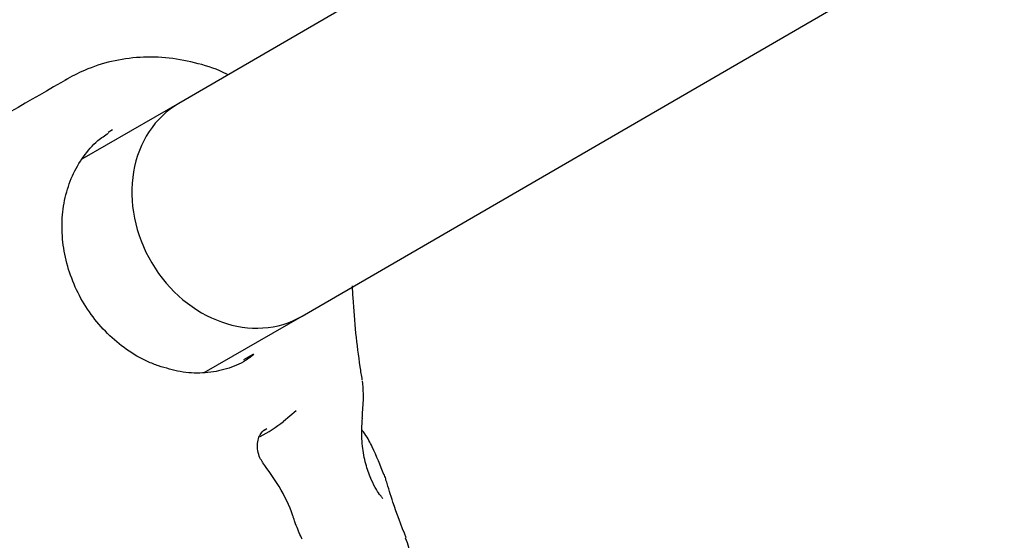
# Model space of a CAD drawing. Units: millimetres. Extents: x 720 to 1272, y 609 to 1396.
# Drawn here: x 942 to 948, y 1074 to 1078 of the extents above; entities that cross this region are included whole.
import ezdxf

# ---------------------------------------------------------------- set-up
doc = ezdxf.new("R2010")
doc.units = ezdxf.units.MM
doc.header["$LTSCALE"] = 100
doc.styles.add('SLDTEXTSTYLE0', font='TXT', dxfattribs={"width": 0.75})
doc.dimstyles.new('SLDDIMSTYLE2', dxfattribs={"dimtxt": 15.875, "dimasz": 8, "dimexe": 0, "dimexo": 0.0625, "dimgap": 3.96875, "dimtad": 2, "dimdec": 0, "dimrnd": 1e-09, "dimzin": 12, "dimdsep": 46, "dimtxsty": 'SLDTEXTSTYLE0', "dimblk1": 'DOT', "dimblk2": 'DOT', "dimsah": 1, "dimcen": 0.09, "dimse1": 1, "dimse2": 1, "dimadec": 0, "dimazin": 3, "dimtfac": 1, "dimtdec": 0, "dimtofl": 0, "dimtmove": 0, "dimatfit": 3, "dimldrblk": 'DOT', "dimfxl": 0, "dimfrac": 2, "dimtolj": 1, "dimtzin": 12, "dimarcsym": 0})

# ---------------------------------------------------------------- blocks, each defined once
blk = doc.blocks.new('_Dot')
at = {"color": 0, "linetype": 'ByBlock', "lineweight": -2}
blk.add_line((-0.5, 0), (-1, 0), dxfattribs=at)
at = {"color": 0, "linetype": 'ByBlock', "const_width": 0.5}
blk.add_lwpolyline([(-0.25, 0, 1), (0.25, 0, 1)], format="xyb", close=True, dxfattribs=at)
blk = doc.blocks.new('_D_3')
at = {"color": 7, "linetype": 'Continuous', "lineweight": 0}
blk.add_line((740.8595, 830.1395), (740.8595, 1214.8471), dxfattribs=at)
at = {"color": 7, "linetype": 'Continuous', "lineweight": 18, "xscale": 8, "yscale": 8}
for p, rotation in [((740.8595, 1214.8471), 90.0000000000004), ((740.8595, 830.1395), 270.0000000000004)]:
    blk.add_blockref('_Dot', p, dxfattribs=dict(at, rotation=rotation))
at = {"color": 7, "linetype": 'Continuous', "lineweight": 18, "insert": (720.3955, 1004.8985), "char_height": 15.875, "attachment_point": 1, "rotation": 90, "style": 'SLDTEXTSTYLE0'}
blk.add_mtext('385', dxfattribs=at)
blk = doc.blocks.new('_D_6')
at = {"color": 7, "linetype": 'Continuous', "lineweight": 0}
blk.add_line((1072.8806, 1375.0071), (903.1846, 1375.0071), dxfattribs=at)
at = {"color": 7, "linetype": 'Continuous', "lineweight": 18, "xscale": 8, "yscale": 8, "rotation": 180.0000000000004}
blk.add_blockref('_Dot', (903.1846, 1375.0071), dxfattribs=at)
at = {"color": 7, "linetype": 'Continuous', "lineweight": 18, "xscale": 8, "yscale": 8}
blk.add_blockref('_Dot', (1072.8806, 1375.0071), dxfattribs=at)
at = {"color": 7, "linetype": 'Continuous', "lineweight": 18, "insert": (970.4378, 1395.471), "char_height": 15.875, "attachment_point": 1, "style": 'SLDTEXTSTYLE0'}
blk.add_mtext('170', dxfattribs=at)

msp = doc.modelspace()

# ---------------------------------------------------------------- linework, layer by layer
at = {"color": 7, "linetype": 'Continuous', "lineweight": 25}
for p, q in [((950.7052, 1081.4117), (943.0847, 1076.9885)), ((943.8875, 1075.6044), (951.5068, 1080.027)), ((943.0859, 1076.9891), (942.4547, 1076.6247)), ((942.6537, 1076.8164), (942.6253, 1076.7983)), ((943.2504, 1075.2366), (943.8863, 1075.6037)), ((943.508, 1075.3229), (943.5732, 1075.3589)), ((943.848, 1074.9874), (943.766, 1074.9185)), ((943.6563, 1074.8718), (943.6348, 1074.8578))]:
    msp.add_line(p, q, dxfattribs=at)
msp.add_arc((943.1514, 1075.7174), 1.0079, 297.2771, 307.57192, dxfattribs=at)
for start_param, end_param in [(0.000974, 1.583519), (1.583519, 3.142567)]:
    msp.add_ellipse((943.4861, 1076.2964), major_axis=(-0.4008, 0.6924), ratio=0.841334, start_param=start_param, end_param=end_param, dxfattribs=at)
for points, knots in [([(943.4046, 1077.1741), (943.4018, 1077.1757), (943.3406, 1077.2097), (943.2115, 1077.2496), (943.0223, 1077.2884), (942.8317, 1077.2928), (942.6462, 1077.2663), (942.4806, 1077.2129), (942.3858, 1077.1618), (942.3443, 1077.1394)], [0, 0, 0, 0, 0.00843, 0.183394, 0.35494, 0.526706, 0.697729, 0.86736, 1, 1, 1, 1]), ([(942.3625, 1077.1489), (942.1161, 1077.0066), (941.6233, 1076.722), (941.1341, 1076.4397), (940.8896, 1076.2985)], [0, 0, 0, 0, 0.5, 1, 1, 1, 1]), ([(942.9528, 1075.28), (942.929, 1075.2892), (942.8574, 1075.3168), (942.743, 1075.3837), (942.6183, 1075.4875), (942.5111, 1075.6128), (942.4251, 1075.7546), (942.3636, 1075.9077), (942.3286, 1076.0664), (942.3212, 1076.225), (942.3416, 1076.3778), (942.3885, 1076.5196), (942.4611, 1076.6443), (942.5417, 1076.7388), (942.6043, 1076.78), (942.6282, 1076.7957)], [0, 0, 0, 0, 0.041401, 0.124064, 0.206653, 0.289068, 0.37137, 0.453597, 0.535769, 0.617925, 0.700138, 0.782529, 0.86527, 0.948544, 1, 1, 1, 1]), ([(944.2778, 1075.1892), (944.2733, 1075.2177), (944.257, 1075.3187), (944.2346, 1075.4979), (944.2208, 1075.6739), (944.215, 1075.7756), (944.2135, 1075.8021)], [0, 0, 0, 0, 0.139214, 0.49238, 0.867816, 1, 1, 1, 1]), ([(943.5726, 1075.3537), (943.5507, 1075.3375), (943.4912, 1075.2936), (943.3785, 1075.252), (943.24, 1075.2299), (943.0963, 1075.237), (942.9999, 1075.2662), (942.9528, 1075.2804)], [0, 0, 0, 0, 0.12716, 0.346101, 0.566962, 0.788578, 1, 1, 1, 1]), ([(944.2776, 1074.9408), (944.2784, 1074.9536), (944.282, 1075.0083), (944.2884, 1075.0918), (944.2812, 1075.1561), (944.2781, 1075.1839)], [0, 0, 0, 0, 0.147175, 0.631011, 1, 1, 1, 1]), ([(944.4115, 1074.4187), (944.4115, 1074.4186), (944.4115, 1074.4186), (944.4066, 1074.4237), (944.394, 1074.439), (944.3683, 1074.4762), (944.3344, 1074.5404), (944.3009, 1074.6309), (944.278, 1074.7439), (944.2724, 1074.8518), (944.2767, 1074.9168), (944.2783, 1074.9405)], [0, 0, 0, 0, 0.012914, 0.04735, 0.110598, 0.225296, 0.360682, 0.524767, 0.705663, 0.892956, 1, 1, 1, 1]), ([(943.6317, 1074.6519), (943.6249, 1074.6616), (943.6101, 1074.6825), (943.5968, 1074.7272), (943.5947, 1074.7748), (943.6044, 1074.8171), (943.6224, 1074.8473), (943.6377, 1074.8631), (943.6462, 1074.8653), (943.6474, 1074.8657)], [0, 0, 0, 0, 0.153551, 0.331078, 0.502076, 0.661896, 0.814184, 0.973034, 1, 1, 1, 1]), ([(944.4188, 1074.5743), (944.3952, 1074.6329), (944.3611, 1074.7172), (944.3107, 1074.8183), (944.2816, 1074.8559), (944.2748, 1074.8646)], [0, 0, 0, 0, 0.635986, 0.915961, 1, 1, 1, 1]), ([(943.8295, 1074.2953), (943.8284, 1074.2988), (943.8054, 1074.3686), (943.7452, 1074.4924), (943.6673, 1074.5999), (943.6303, 1074.6508)], [0, 0, 0, 0, 0.026694, 0.539046, 1, 1, 1, 1]), ([(944.4171, 1074.5765), (944.4193, 1074.5715), (944.4257, 1074.5562), (944.429, 1074.5412), (944.4312, 1074.5312)], [0, 0, 0, 0, 0.3321151, 1, 1, 1, 1]), ([(944.5631, 1074.1615), (944.5324, 1074.2415), (944.4815, 1074.3745), (944.4477, 1074.4872), (944.4342, 1074.5321)], [0, 0, 0, 0, 0.601768, 1, 1, 1, 1]), ([(943.8877, 1074.1527), (943.8842, 1074.1595), (943.8667, 1074.1937), (943.8481, 1074.2425), (943.8326, 1074.2855), (943.829, 1074.2955)], [0, 0, 0, 0, 0.158912, 0.80523, 1, 1, 1, 1]), ([(944.3006, 1073.6665), (944.3067, 1073.67), (944.353, 1073.6957), (944.406, 1073.7328), (944.4706, 1073.7867), (944.5201, 1073.8432), (944.5616, 1073.9141), (944.5857, 1074.0024), (944.587, 1074.0907), (944.5673, 1074.1402), (944.5594, 1074.1602)], [0, 0, 0, 0, 0.0359419, 0.2712348, 0.4303266, 0.5577077, 0.6795703, 0.7992352, 0.9192007, 1, 1, 1, 1])]:
    msp.add_open_spline(points, degree=3, knots=knots, dxfattribs=at)

# ---------------------------------------------------------------- dimensions: what is measured, and where the dimension line sits
at = {"color": 7, "linetype": 'Continuous', "lineweight": 18}
dim = msp.add_linear_dim(base=(903.1846, 1375.0071), p1=(1072.8806, 1099.2992), p2=(903.1846, 1053.0894), dimstyle='SLDDIMSTYLE2', dxfattribs=at)
dim.commit()
dim.dimension.update_dxf_attribs({"geometry": '_D_6', "text_midpoint": (988.0326, 1375.0071), "dimtype": 160})
dim = msp.add_linear_dim(base=(740.8595, 830.1395), p1=(1025.2, 1214.8471), p2=(1007.2467, 830.1395), angle=90, dimstyle='SLDDIMSTYLE2', dxfattribs=at)
dim.commit()
dim.dimension.update_dxf_attribs({"geometry": '_D_3', "text_midpoint": (740.8595, 1022.4933), "dimtype": 160})

doc.saveas('drawing.dxf')
